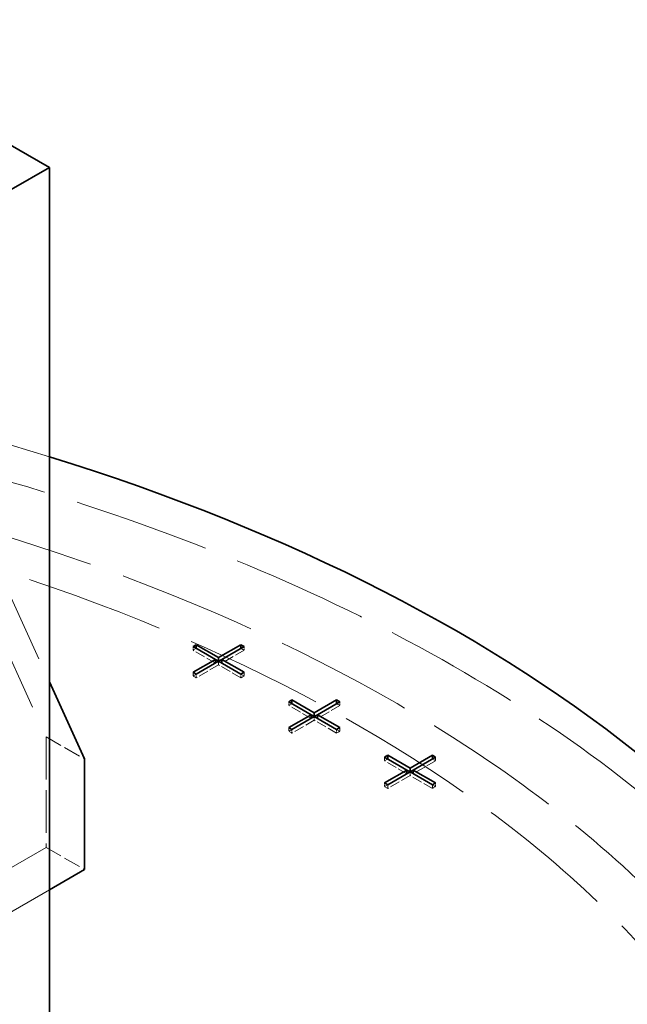
# Model space of a CAD drawing. Units: millimetres. Extents: x 0 to 7089, y 0 to 4158.
# Drawn here: x 5415 to 5550, y 3365 to 3583 of the extents above; entities that cross this region are included whole.
import ezdxf

# ---------------------------------------------------------------- set-up
doc = ezdxf.new("R2010")
doc.units = ezdxf.units.MM
doc.header["$LTSCALE"] = 14
doc.linetypes.add('DASHED', pattern=[0.2068, 0.1655, -0.0413])
doc.layers.add('Hidden (ISO)', color=1, linetype='DASHED', lineweight=18, true_color=0xff0000)
doc.layers.add('Visible (ISO)', color=7, linetype='Continuous', lineweight=35)

msp = doc.modelspace()

# ---------------------------------------------------------------- linework, layer by layer
at = {"layer": 'Hidden (ISO)', "ltscale": 14.967302}
msp.add_line((5386, 3501.56), (5421.35, 3423.99), dxfattribs=at)
at = {"layer": 'Hidden (ISO)', "ltscale": 11.674496}
msp.add_line((5394.48, 3496.66), (5422.06, 3436.16), dxfattribs=at)
at = {"layer": 'Hidden (ISO)', "ltscale": 0.135884}
for p, q in [((5453.89, 3443.99), (5453.89, 3443.18)), ((5453.89, 3443.18), (5454.6, 3443.59)), ((5464.49, 3443.59), (5465.2, 3443.18)), ((5465.2, 3443.99), (5465.2, 3443.18)), ((5459.55, 3440.73), (5459.55, 3439.91)), ((5453.89, 3438.28), (5453.89, 3437.46)), ((5465.2, 3438.28), (5465.2, 3437.46)), ((5453.89, 3437.46), (5454.6, 3437.87)), ((5454.6, 3437.05), (5453.89, 3437.46)), ((5454.6, 3437.87), (5454.6, 3437.05)), ((5464.49, 3437.87), (5465.2, 3437.46)), ((5464.49, 3437.87), (5464.49, 3437.05)), ((5465.2, 3437.46), (5464.49, 3437.05)), ((5475.1, 3431.75), (5475.1, 3430.93)), ((5486.42, 3431.75), (5486.42, 3430.93)), ((5475.1, 3430.93), (5475.81, 3431.34)), ((5485.71, 3431.34), (5486.42, 3430.93)), ((5480.76, 3428.48), (5480.76, 3427.66)), ((5475.1, 3426.03), (5475.1, 3425.21)), ((5475.1, 3425.21), (5475.81, 3425.62)), ((5475.81, 3424.81), (5475.1, 3425.21)), ((5475.81, 3425.62), (5475.81, 3424.81)), ((5485.71, 3425.62), (5486.42, 3425.21)), ((5485.71, 3425.62), (5485.71, 3424.81)), ((5486.42, 3425.21), (5485.71, 3424.81)), ((5486.42, 3426.03), (5486.42, 3425.21)), ((5496.31, 3419.5), (5496.31, 3418.68)), ((5496.31, 3418.68), (5497.02, 3419.09)), ((5506.92, 3419.09), (5507.63, 3418.68)), ((5507.63, 3419.5), (5507.63, 3418.68)), ((5501.97, 3416.23), (5501.97, 3415.42)), ((5496.31, 3413.78), (5496.31, 3412.97)), ((5496.31, 3412.97), (5497.02, 3413.37)), ((5497.02, 3412.56), (5496.31, 3412.97)), ((5497.02, 3413.37), (5497.02, 3412.56)), ((5506.92, 3413.37), (5507.63, 3412.97)), ((5506.92, 3413.37), (5506.92, 3412.56)), ((5507.63, 3412.97), (5506.92, 3412.56)), ((5507.63, 3413.78), (5507.63, 3412.97))]:
    msp.add_line(p, q, dxfattribs=at)
at = {"layer": 'Hidden (ISO)', "ltscale": 0.951788}
for p, q in [((5458.84, 3440.32), (5453.89, 3443.18)), ((5465.2, 3443.18), (5460.25, 3440.32)), ((5459.55, 3439.91), (5454.6, 3437.05)), ((5464.49, 3437.05), (5459.55, 3439.91)), ((5480.05, 3428.07), (5475.1, 3430.93)), ((5486.42, 3430.93), (5481.47, 3428.07)), ((5480.76, 3427.66), (5475.81, 3424.81)), ((5485.71, 3424.81), (5480.76, 3427.66)), ((5501.26, 3415.82), (5496.31, 3418.68)), ((5507.63, 3418.68), (5502.68, 3415.82)), ((5501.97, 3415.42), (5497.02, 3412.56)), ((5506.92, 3412.56), (5501.97, 3415.42))]:
    msp.add_line(p, q, dxfattribs=at)
at = {"layer": 'Hidden (ISO)', "ltscale": 1.631708}
for p, q in [((5421.35, 3423.99), (5429.84, 3419.09)), ((5421.35, 3399.5), (5429.84, 3394.6))]:
    msp.add_line(p, q, dxfattribs=at)
at = {"layer": 'Hidden (ISO)', "ltscale": 4.079419}
msp.add_line((5421.35, 3423.99), (5421.35, 3399.5), dxfattribs=at)
at = {"layer": 'Hidden (ISO)', "ltscale": 12.088975}
msp.add_line((5421.35, 3399.5), (5371.86, 3370.92), dxfattribs=at)
at = {"layer": 'Hidden (ISO)', "ltscale": 10.189279}
msp.add_line((5422.06, 3390.11), (5380.34, 3366.02), dxfattribs=at)
at = {"layer": 'Hidden (ISO)', "ltscale": 13.055156}
msp.add_ellipse((5240.33, 3281.92), major_axis=(385, 0), ratio=0.57735, start_param=0, end_param=2.356194, dxfattribs=at)
at = {"layer": 'Hidden (ISO)', "ltscale": 13.238267}
msp.add_ellipse((5240.33, 3281.92), major_axis=(366, 0), ratio=0.57735, start_param=5.497787, end_param=8.63938, dxfattribs=at)
at = {"layer": 'Hidden (ISO)', "ltscale": 13.456926}
msp.add_ellipse((5240.33, 3290.09), major_axis=(385, 0), ratio=0.57735, start_param=1.079219, end_param=1.484004, dxfattribs=at)
at = {"layer": 'Hidden (ISO)', "ltscale": 13.24575}
msp.add_ellipse((5240.33, 3281.92), major_axis=(354, 0), ratio=0.57735, start_param=5.497787, end_param=8.63938, dxfattribs=at)
at = {"layer": 'Visible (ISO)'}
for p, q in [((5422.06, 3550.14), (5365.37, 3582.87)), ((5413.58, 3545.24), (5422.06, 3550.14)), ((5422.06, 3341.94), (5422.06, 3550.14)), ((5453.89, 3443.99), (5454.6, 3444.4)), ((5458.84, 3441.14), (5453.89, 3443.99)), ((5454.6, 3444.4), (5459.55, 3441.54)), ((5454.6, 3444.4), (5454.6, 3443.59)), ((5459.55, 3441.54), (5464.49, 3444.4)), ((5465.2, 3443.99), (5460.25, 3441.14)), ((5464.49, 3444.4), (5465.2, 3443.99)), ((5464.49, 3444.4), (5464.49, 3443.59)), ((5453.89, 3438.28), (5458.84, 3441.14)), ((5459.55, 3440.73), (5454.6, 3437.87)), ((5458.84, 3441.14), (5459.55, 3440.73)), ((5458.84, 3441.14), (5458.84, 3440.32)), ((5459.55, 3441.54), (5459.55, 3440.73)), ((5459.55, 3440.73), (5460.25, 3441.14)), ((5464.49, 3437.87), (5459.55, 3440.73)), ((5460.25, 3441.14), (5465.2, 3438.28)), ((5460.25, 3441.14), (5460.25, 3440.32)), ((5454.6, 3437.87), (5453.89, 3438.28)), ((5465.2, 3438.28), (5464.49, 3437.87)), ((5422.06, 3436.16), (5429.84, 3419.09)), ((5475.1, 3431.75), (5475.81, 3432.15)), ((5480.05, 3428.89), (5475.1, 3431.75)), ((5475.81, 3432.15), (5480.76, 3429.3)), ((5475.81, 3432.15), (5475.81, 3431.34)), ((5480.76, 3429.3), (5485.71, 3432.15)), ((5486.42, 3431.75), (5481.47, 3428.89)), ((5485.71, 3432.15), (5486.42, 3431.75)), ((5485.71, 3432.15), (5485.71, 3431.34)), ((5480.76, 3429.3), (5480.76, 3428.48)), ((5475.1, 3426.03), (5480.05, 3428.89)), ((5480.76, 3428.48), (5475.81, 3425.62)), ((5480.05, 3428.89), (5480.76, 3428.48)), ((5480.05, 3428.89), (5480.05, 3428.07)), ((5480.76, 3428.48), (5481.47, 3428.89)), ((5485.71, 3425.62), (5480.76, 3428.48)), ((5481.47, 3428.89), (5486.42, 3426.03)), ((5481.47, 3428.89), (5481.47, 3428.07)), ((5475.81, 3425.62), (5475.1, 3426.03)), ((5486.42, 3426.03), (5485.71, 3425.62)), ((5429.84, 3419.09), (5429.84, 3394.6)), ((5496.31, 3419.5), (5497.02, 3419.91)), ((5501.26, 3416.64), (5496.31, 3419.5)), ((5497.02, 3419.91), (5501.97, 3417.05)), ((5497.02, 3419.91), (5497.02, 3419.09)), ((5501.97, 3417.05), (5506.92, 3419.91)), ((5507.63, 3419.5), (5502.68, 3416.64)), ((5506.92, 3419.91), (5507.63, 3419.5)), ((5506.92, 3419.91), (5506.92, 3419.09)), ((5496.31, 3413.78), (5501.26, 3416.64)), ((5501.97, 3416.23), (5497.02, 3413.37)), ((5501.26, 3416.64), (5501.97, 3416.23)), ((5501.26, 3416.64), (5501.26, 3415.82)), ((5501.97, 3417.05), (5501.97, 3416.23)), ((5501.97, 3416.23), (5502.68, 3416.64)), ((5506.92, 3413.37), (5501.97, 3416.23)), ((5502.68, 3416.64), (5507.63, 3413.78)), ((5502.68, 3416.64), (5502.68, 3415.82)), ((5497.02, 3413.37), (5496.31, 3413.78)), ((5507.63, 3413.78), (5506.92, 3413.37)), ((5429.84, 3394.6), (5422.06, 3390.11))]:
    msp.add_line(p, q, dxfattribs=at)
msp.add_ellipse((5240.33, 3290.09), major_axis=(385, 0), ratio=0.57735, start_param=5.497787, end_param=7.362405, dxfattribs=at)

doc.saveas('drawing.dxf')
